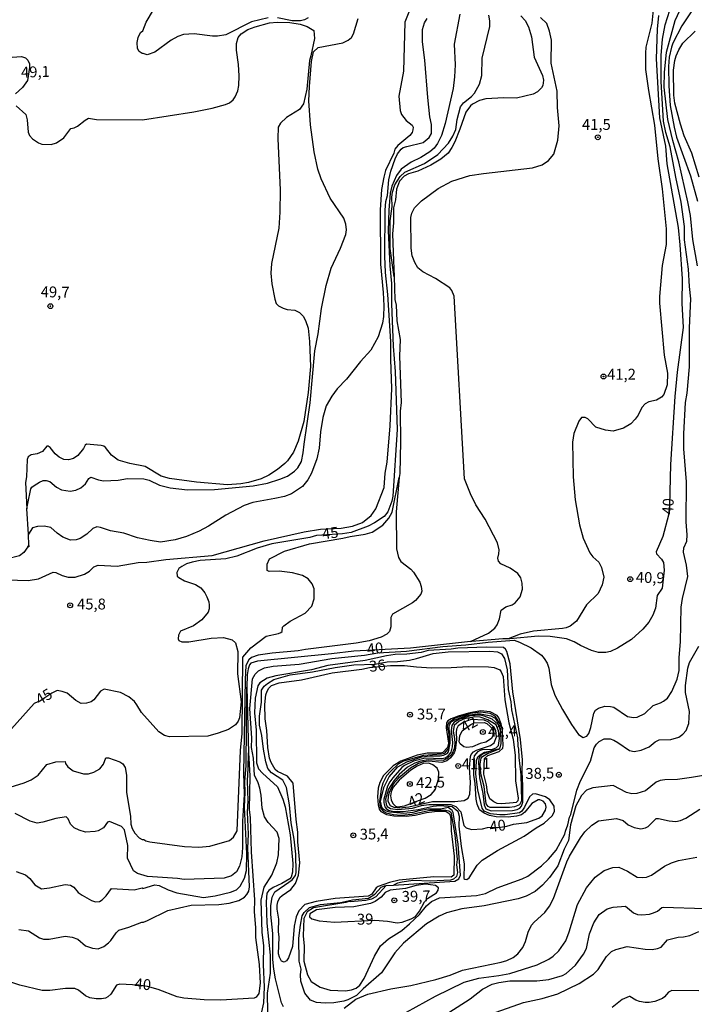
# Model space of a CAD drawing. Extents: x 175877 to 180712, y 1674269 to 1679822.
# Drawn here: x 180280 to 180435, y 1676633 to 1676860 of the extents above; entities that cross this region are included whole.
import ezdxf
from ezdxf.enums import TextEntityAlignment as Align

# ---------------------------------------------------------------- set-up
doc = ezdxf.new("R2010")
doc.units = 0
doc.header["$MEASUREMENT"] = 0
doc.layers.get('0').update_dxf_attribs({"linetype": 'CONTINUOUS'})
for name, color, linetype in [('IMAGEM', 7, 'CONTINUOUS'), ('V-CURVA_DE_NIVEL', 4, 'CONTINUOUS'), ('V-CURVA_MESTRA', 1, 'CONTINUOUS'), ('V-PONTO_DE_APARELHO', 6, 'CONTINUOUS'), ('V-TEXTO_DE_ALTIMETRIA', 2, 'CONTINUOUS')]:
    doc.layers.add(name, color=color, linetype=linetype)
picture_1 = doc.add_image_def('image4.jpg', size_in_pixel=(4026, 4626))

# ---------------------------------------------------------------- blocks, each defined once
blk = doc.blocks.new('805')
at = {"color": 0, "linetype": 'ByBlock', "lineweight": -2}
for radius in [0.562, 0.0806]:
    blk.add_circle((0, 0), radius, dxfattribs=at)

msp = doc.modelspace()

# ---------------------------------------------------------------- linework, layer by layer
at = {"layer": 'V-CURVA_DE_NIVEL'}
for points in [[(180335.64, 1676630.8), (180336.23, 1676633.57), (180336.39, 1676637.17), (180336.16, 1676642.38), (180336.23, 1676646.78), (180335.91, 1676649.77), (180335.65, 1676657.18), (180336.35, 1676660.14), (180338.07, 1676662.97), (180339.25, 1676665.77), (180339.62, 1676667.58), (180339.78, 1676671.37), (180339.36, 1676672.8), (180337.26, 1676675.03), (180336.4, 1676676.36), (180335.91, 1676678.31), (180335.64, 1676681.33), (180335.32, 1676682.92), (180334.95, 1676684.13), (180334.08, 1676685.94), (180333.86, 1676689.83), (180333.4, 1676692.24), (180333.48, 1676694.44), (180333.01, 1676701.25), (180333.65, 1676708.03), (180334.24, 1676709.11), (180335.05, 1676709.86), (180336.45, 1676710.6), (180338.43, 1676710.94), (180344.38, 1676711.46), (180351.89, 1676712.72), (180359.43, 1676713.5), (180362.51, 1676714.04), (180369.04, 1676714.42), (180377.44, 1676715.47), (180382.75, 1676715.88), (180387.84, 1676716.52), (180393.87, 1676716.92), (180395.1, 1676716.49), (180397.77, 1676715.18), (180400.12, 1676713.46), (180400.72, 1676712.74), (180401.41, 1676711.62), (180401.81, 1676710.51), (180402.38, 1676706.75), (180403.21, 1676704.3), (180404.92, 1676700.99), (180407.02, 1676697.59), (180408.65, 1676695.28), (180409.67, 1676694.58), (180410.53, 1676694.9), (180411, 1676695.52), (180411.45, 1676696.86), (180412.15, 1676700.17), (180412.55, 1676700.84), (180413.21, 1676701.31), (180414.66, 1676701.75), (180415.97, 1676701.72), (180416.76, 1676701.52), (180419.91, 1676699.43), (180421.25, 1676699.16), (180422.14, 1676699.26), (180423.92, 1676700.1), (180425.8, 1676701.95), (180427.53, 1676702.52), (180428.22, 1676702.92), (180429.09, 1676703.65), (180430.09, 1676705.13), (180431.3, 1676707.96), (180431.75, 1676709.94), (180431.75, 1676712.93), (180432.06, 1676716.55), (180432.27, 1676724.54), (180432.57, 1676726.54), (180433.78, 1676731.54), (180433.5, 1676734.15), (180432.76, 1676737.14), (180432.83, 1676738.13), (180433.51, 1676739.72), (180433.66, 1676741.15), (180433.43, 1676744.14), (180433.5, 1676753.34), (180432.86, 1676760.94), (180432.86, 1676764.34), (180433.24, 1676771.54), (180433.62, 1676773.73), (180434.13, 1676779.75), (180434.13, 1676788.75), (180434.45, 1676795.4), (180434.13, 1676798.2), (180433.94, 1676802.18), (180432.99, 1676808.92), (180432.99, 1676812.01), (180432.26, 1676817.61), (180431.01, 1676823.37), (180429.74, 1676830.3), (180428.72, 1676833.61), (180428.15, 1676836.25), (180427.64, 1676845.32), (180427.61, 1676851.3), (180427.93, 1676855.03), (180428.56, 1676858.34), (180431.8, 1676868.52)], [(180436.01, 1676803), (180434.93, 1676809.05), (180434.36, 1676814.55), (180433.78, 1676817.7), (180431.7, 1676826.9), (180430.33, 1676831.77), (180429.17, 1676836.64), (180428.37, 1676844.02), (180428.44, 1676847.42), (180428.88, 1676852.04), (180430.89, 1676859.32), (180433.39, 1676864.84)], [(180369.76, 1676861.65), (180368.68, 1676859), (180368.41, 1676847.74), (180367.28, 1676841.98), (180367.6, 1676838.67), (180367.94, 1676837.78), (180368.97, 1676836.36), (180370.4, 1676835.28), (180370.59, 1676834.87), (180370.56, 1676834.25), (180370.34, 1676833.58), (180369.81, 1676832.91), (180367.1, 1676830.64), (180366.41, 1676829.8), (180366.14, 1676828.9), (180364.26, 1676824.9), (180363.83, 1676823.37), (180363.32, 1676820.5), (180363.05, 1676815.86), (180363.11, 1676803.35), (180363.74, 1676796.83), (180363.88, 1676793.75), (180363.81, 1676791.3), (180363.55, 1676789.77), (180362.53, 1676786.68), (180360.86, 1676783.56), (180358.5, 1676781), (180355.26, 1676776.94), (180353.12, 1676774.72), (180351.87, 1676773.03), (180350.59, 1676770.8), (180349.81, 1676768.13), (180349.3, 1676764.82), (180348.96, 1676761.07), (180348.48, 1676758.65), (180347.25, 1676755.31), (180346.38, 1676753.78), (180345.17, 1676752.24), (180342.59, 1676750.56), (180341.04, 1676749.99), (180338.81, 1676749.47), (180333.75, 1676748.62), (180331.74, 1676747.92), (180327.54, 1676745.7), (180323.57, 1676743.15), (180321.37, 1676741.97), (180318.48, 1676740.75), (180315.84, 1676740.02), (180312.53, 1676739.49), (180310.08, 1676739.83), (180307.21, 1676740.49), (180304.06, 1676741.51), (180300.98, 1676742.05), (180298.72, 1676742.85), (180297.83, 1676742.99), (180296.94, 1676742.64), (180295.54, 1676741.27), (180294.01, 1676740.29), (180293.12, 1676740), (180291.78, 1676739.92), (180290, 1676740.6), (180288.69, 1676741.55), (180287.29, 1676742.85), (180285.77, 1676743.12), (180284.21, 1676743.04), (180283.07, 1676742.77), (180282.1, 1676741.31)], [(180337.22, 1676859.94), (180333.46, 1676859.03), (180327.54, 1676856.09), (180325.57, 1676855.77), (180324.46, 1676855.77), (180320.26, 1676856.3), (180317.81, 1676856.11), (180316.5, 1676855.66), (180314.94, 1676854.86), (180311.19, 1676852.05), (180309.41, 1676851.45), (180308.5, 1676851.8), (180308.24, 1676851.74), (180307.57, 1676852.21), (180307.23, 1676852.9), (180307.16, 1676854.33), (180307.35, 1676855.44), (180307.87, 1676856.63), (180308.41, 1676856.98), (180309.23, 1676858.94), (180310.85, 1676861.84)], [(180395.35, 1676860.43), (180396.33, 1676859.37), (180397.1, 1676857.92), (180397.8, 1676855.6), (180398.46, 1676850.89), (180400.34, 1676846.75), (180400.55, 1676845.67), (180400.41, 1676844.4), (180400.09, 1676843.86), (180399.2, 1676842.98), (180398.18, 1676842.44), (180394.36, 1676841.49), (180391.47, 1676841.56), (180387.3, 1676841.39), (180385.87, 1676840.96), (180384.28, 1676840.13), (180383.78, 1676839.74), (180382.71, 1676838.32), (180381.37, 1676834.35), (180380.17, 1676831.45), (180379.53, 1676830.15), (180378.63, 1676828.84), (180376.96, 1676827.52), (180374.64, 1676826.07), (180371.68, 1676824.73), (180369.55, 1676824.13), (180368.56, 1676823.57), (180367.47, 1676822.41), (180366.81, 1676820.6), (180366.54, 1676818.16), (180366.12, 1676816.27), (180366.11, 1676812.84), (180365.82, 1676810.29), (180365.99, 1676806.09), (180366.21, 1676800.48), (180365.3, 1676806.98), (180365.3, 1676807.09), (180365.34, 1676813.28), (180365.79, 1676816.62), (180365.72, 1676818.72), (180365.85, 1676819.93), (180366.36, 1676821.57), (180367.63, 1676823.53), (180368.69, 1676824.47), (180373.24, 1676826.51), (180376.26, 1676828.57), (180378.71, 1676831.2), (180379.72, 1676832.75), (180380.42, 1676834.28), (180380.71, 1676836.57), (180381.51, 1676839.53), (180382.19, 1676840.45), (180384.02, 1676841.91), (180384.69, 1676842.66), (180385.9, 1676844.69), (180386.37, 1676846.69), (180386.44, 1676850.67), (180388.24, 1676857.95), (180388.27, 1676859.29), (180388.03, 1676860.6)], [(180425.8, 1676861.84), (180425.48, 1676858.72), (180424.14, 1676853.21), (180424.01, 1676851.88), (180424.08, 1676848.12), (180424.71, 1676843.25), (180426.11, 1676835.3), (180426.88, 1676827.57), (180427.9, 1676820.7), (180428.79, 1676811.44), (180428.79, 1676807.9), (180427.91, 1676803.04), (180427.26, 1676795.94), (180427.26, 1676794.41), (180428.34, 1676782.48), (180429.11, 1676778.28), (180429.04, 1676775.61), (180428.27, 1676773.38), (180427.74, 1676772.79), (180426.6, 1676772.07), (180424.81, 1676771.68), (180423.95, 1676771.25), (180423.19, 1676770.42), (180422.38, 1676768.64), (180421.68, 1676767.72), (180420.64, 1676766.68), (180419.02, 1676765.66), (180416.6, 1676764.99), (180414.82, 1676765.17), (180412.63, 1676765.92), (180410.76, 1676767.83), (180410.19, 1676768.15), (180409.31, 1676768.11), (180408.68, 1676767.3), (180407.55, 1676764.44), (180407.25, 1676762.44), (180407.37, 1676754.48), (180407.88, 1676749.2), (180408.84, 1676743.44), (180409.73, 1676740.35), (180411.24, 1676737.04), (180411.95, 1676736.06), (180413.28, 1676734.86), (180413.96, 1676733.67), (180414.47, 1676731.44), (180414.09, 1676729.69), (180413.15, 1676727.69), (180410.46, 1676725.03), (180408.16, 1676721.29), (180406.71, 1676720.13), (180405.82, 1676719.76), (180404.93, 1676719.6), (180398.31, 1676719), (180395.19, 1676718.29), (180392.45, 1676717.23)], [(180434.98, 1676862.06), (180432.37, 1676858.11), (180430.35, 1676854.14), (180430.03, 1676853.21), (180429.52, 1676850.89), (180429.33, 1676848.79), (180429.39, 1676844.37), (180429.71, 1676839.82), (180430.6, 1676834.85), (180431.19, 1676832.53), (180434.42, 1676823.65), (180436.01, 1676817.83)], [(180274.57, 1676730.92), (180282.04, 1676730.68), (180284.4, 1676731.01), (180287.84, 1676732.57), (180288.41, 1676732.48), (180289.89, 1676731.79), (180291.27, 1676731.39), (180292.89, 1676731.44), (180295.04, 1676732.09), (180296.14, 1676732.81), (180297.17, 1676733.78), (180298.14, 1676734.21), (180302.5, 1676733.92), (180307.37, 1676734.77), (180309.38, 1676734.86), (180313.7, 1676735.47), (180324.39, 1676736.4), (180336.34, 1676739.81), (180345.5, 1676741.85), (180349.31, 1676742.48), (180354.02, 1676742.7), (180356.69, 1676743.18), (180358.92, 1676743.95), (180360.98, 1676745.63), (180362, 1676747.14), (180363.91, 1676752.06), (180364.16, 1676755.34), (180364.61, 1676757.85), (180365.34, 1676766.19), (180365.68, 1676774.78), (180365.45, 1676781.46), (180365.47, 1676785.6), (180364.77, 1676796.35), (180364.21, 1676801.41), (180364.07, 1676805.2), (180364.13, 1676815.8), (180364.34, 1676817.77), (180364.71, 1676819.1), (180365.04, 1676822.7), (180365.47, 1676824.7), (180366.46, 1676827.57), (180367.03, 1676828.68), (180367.84, 1676829.76), (180368.33, 1676830.13), (180369.16, 1676830.43), (180372.92, 1676831.29), (180374.32, 1676832.48), (180374.86, 1676833.42), (180374.86, 1676835.43), (180374.47, 1676837.21), (180373.96, 1676841.63), (180373.3, 1676850.25), (180372.74, 1676854.45), (180372.77, 1676857.32), (180373.2, 1676858.85), (180373.85, 1676859.78)], [(180279.28, 1676839.78), (180281.52, 1676837.73), (180281.84, 1676836.54), (180282.03, 1676833.68), (180282.34, 1676832.91), (180283.07, 1676832.16), (180284.46, 1676831.21), (180285.23, 1676830.95), (180287.33, 1676830.86), (180288.54, 1676831.24), (180290.27, 1676832.37), (180291.89, 1676834.57), (180292.61, 1676834.69), (180293.42, 1676835.08), (180295.13, 1676836.48), (180295.95, 1676836.9), (180297.76, 1676836.59), (180308.33, 1676836.49), (180320.16, 1676838.37), (180324.36, 1676839.21), (180327.48, 1676840.02), (180328.37, 1676840.47), (180329.18, 1676841.15), (180329.67, 1676841.79), (180330.25, 1676843.22), (180330.49, 1676844.4), (180330.57, 1676846.6), (180330.42, 1676849.24), (180329.94, 1676852.55), (180329.99, 1676854.1), (180330.34, 1676855.41), (180331.03, 1676856.27), (180332.6, 1676857.27), (180334.26, 1676857.87), (180337.6, 1676858.83), (180339.35, 1676858.99), (180342.21, 1676858.91), (180344.63, 1676858.52), (180346.19, 1676857.97), (180347.78, 1676857.05), (180347.94, 1676855.25), (180347.1, 1676851.27), (180346.73, 1676850.16), (180346.15, 1676843.54), (180345.39, 1676840.23), (180344.44, 1676838.91), (180341.48, 1676837.08), (180340.08, 1676835.74), (180339.58, 1676834.87), (180339.5, 1676832.25), (180340.05, 1676820.35), (180339.95, 1676815.31), (180339.7, 1676811.66), (180338.06, 1676803.48), (180337.84, 1676801.25), (180338.07, 1676798.84), (180338.77, 1676795.3), (180339.12, 1676794.33), (180339.65, 1676793.77), (180340.72, 1676793.25), (180341.61, 1676792.96), (180343.36, 1676792.8), (180344.47, 1676792.25), (180345.28, 1676791.39), (180345.87, 1676790.44), (180346.44, 1676788.65), (180346.76, 1676785.57), (180347.01, 1676779.81), (180346.49, 1676773.83), (180345.49, 1676767.21), (180344.15, 1676762.69), (180343.09, 1676760.14), (180341.69, 1676758.14), (180341.07, 1676757.53), (180339.38, 1676756.16), (180337.38, 1676754.84), (180335.63, 1676754.02), (180332.73, 1676753.16), (180330.98, 1676752.85), (180327.89, 1676752.68), (180320.8, 1676753.22), (180314.54, 1676754.06), (180312.62, 1676754.65), (180308.99, 1676756.83), (180305.43, 1676757.52), (180302.74, 1676758.31), (180301.21, 1676759.47), (180299.84, 1676761.24), (180299.49, 1676761.53), (180298.81, 1676761.7), (180295.5, 1676761.96), (180295.18, 1676761.77), (180294.8, 1676760.97), (180293.51, 1676759.42), (180292.45, 1676758.73), (180291.37, 1676758.38), (180290.25, 1676758.5), (180289.15, 1676759.03), (180288.29, 1676759.77), (180287.12, 1676761.19), (180286.62, 1676761.56), (180286.35, 1676761.54), (180285.37, 1676760.28), (180284.11, 1676759.79), (180282.78, 1676759.57), (180282.07, 1676759.06), (180281.85, 1676758.43), (180281.66, 1676754.45), (180281.42, 1676753.14), (180281.77, 1676747.1)], [(180282.21, 1676738.72), (180282.22, 1676738.41), (180282, 1676738.41), (180282.21, 1676738.72), (180282.1, 1676741.31), (180281.77, 1676747.1), (180282, 1676748.32), (180282.64, 1676751.69), (180282.9, 1676752.12), (180283.44, 1676752.52), (180284.65, 1676753.29), (180285.51, 1676753.64), (180286.18, 1676753.67), (180287.07, 1676753.44), (180288.6, 1676752.12), (180289.71, 1676751.47), (180291.69, 1676751.15), (180293.02, 1676751.39), (180294.14, 1676751.98), (180295.25, 1676752.9), (180296.03, 1676754.1), (180296.49, 1676754.4), (180298.27, 1676753.76), (180299.39, 1676753.57), (180302.73, 1676753.75), (180304.92, 1676754.13), (180308.66, 1676753.99), (180309.89, 1676753.68), (180312.3, 1676752.55), (180314.75, 1676751.95), (180318.73, 1676751.5), (180324.9, 1676751.6), (180333.78, 1676752.43), (180337.09, 1676753.01), (180339.95, 1676753.92), (180341.67, 1676754.65), (180343.33, 1676755.75), (180344.09, 1676756.52), (180344.9, 1676758.04), (180345.34, 1676760.02), (180345.5, 1676761.96), (180346.89, 1676771.47), (180347.99, 1676783.4), (180348.77, 1676787.38), (180349.51, 1676793.14), (180350.61, 1676798.45), (180351.75, 1676802.43), (180353.92, 1676807.05), (180355.1, 1676810.16), (180355.26, 1676811.25), (180355.13, 1676812.55), (180354.68, 1676813.89), (180351.5, 1676818.56), (180349.46, 1676822.99), (180348.7, 1676825.21), (180347.87, 1676829.19), (180346.98, 1676835.36), (180346.63, 1676840.9), (180346.74, 1676844.21), (180347.24, 1676849.94), (180347.7, 1676852.16), (180348.74, 1676853.13), (180354.43, 1676854.21), (180355.68, 1676854.85), (180356.4, 1676855.42), (180356.88, 1676856.3), (180357.96, 1676859.83)], [(180346.44, 1676859.97), (180345.62, 1676859.5), (180344.73, 1676859.24), (180342.75, 1676859.24), (180339.44, 1676859.99)], [(180383.82, 1676716.6), (180387.9, 1676718.52), (180389.38, 1676719.67), (180389.91, 1676720.44), (180390.46, 1676721.84), (180390.85, 1676723.81), (180391.9, 1676724.63), (180393.35, 1676725.09), (180394.05, 1676725.52), (180395.24, 1676726.89), (180395.75, 1676728.68), (180395.68, 1676730.08), (180395.38, 1676731.29), (180394.7, 1676732.27), (180392.91, 1676733.49), (180390.75, 1676734.51), (180390.26, 1676735.1), (180390.06, 1676735.79), (180390.34, 1676736.76), (180390.37, 1676737.74), (180389.99, 1676739.34), (180387.14, 1676744.74), (180385.04, 1676748.02), (180383.76, 1676750.6), (180382.4, 1676754), (180380.01, 1676795.97), (180379.49, 1676797.34), (180379.03, 1676797.94), (180375.78, 1676800.06), (180372.85, 1676801.6), (180371.71, 1676802.54), (180370.97, 1676803.7), (180370.4, 1676805.26), (180370.16, 1676807.01), (180370.08, 1676814.08), (180370.3, 1676815.08), (180370.91, 1676816.3), (180372.52, 1676817.94), (180376.37, 1676820.71), (180379.52, 1676822.46), (180383.67, 1676823.71), (180386.79, 1676824.21), (180398.05, 1676825.51), (180400.28, 1676826.16), (180401.71, 1676827.18), (180402.95, 1676828.65), (180403.91, 1676831.83), (180404.22, 1676835.14), (180403.84, 1676839.34), (180403.7, 1676843.1), (180402.38, 1676849.52), (180402.4, 1676854.84), (180402, 1676856.87), (180401.35, 1676858.65), (180399.93, 1676860.07)], [(180436.36, 1676823.37), (180434.67, 1676828.9), (180432.96, 1676832.88), (180432.06, 1676835.55), (180430.79, 1676840.39), (180430.54, 1676842.17), (180430.47, 1676847.96), (180430.79, 1676850.16), (180431.11, 1676851.27), (180431.68, 1676852.61), (180432.59, 1676854.14), (180435.44, 1676856.88)], [(180278.39, 1676850.94), (180280.55, 1676851.1), (180281.44, 1676850.76), (180282.01, 1676850.25), (180282.36, 1676849.36), (180282.39, 1676848.55), (180281.89, 1676845.54), (180280.72, 1676843.98), (180279.18, 1676842.47)], [(180366.21, 1676800.48), (180366.42, 1676795.21), (180366.68, 1676793.92), (180366.87, 1676790.37), (180367.63, 1676786.05), (180367.46, 1676782.23), (180367.82, 1676771.57), (180367.63, 1676769.56), (180367.7, 1676762.5), (180367.51, 1676755.28), (180367.42, 1676754.32), (180366.71, 1676746.43), (180366.77, 1676737.9), (180367.27, 1676735.93), (180367.78, 1676734.99), (180370.07, 1676733.24), (180370.72, 1676732.57), (180372.15, 1676730.24), (180372.47, 1676729.31), (180372.58, 1676728.23), (180372.34, 1676727.5), (180371.18, 1676726.05), (180370.47, 1676725.49), (180365.87, 1676722.9), (180365.44, 1676722.15), (180365.49, 1676719.99), (180365.17, 1676718.91), (180364.52, 1676718.3), (180363.28, 1676717.66), (180360.45, 1676716.82), (180357.49, 1676716.25), (180345.81, 1676714.8), (180344.19, 1676714.48), (180338.2, 1676713.93), (180334.96, 1676713.46), (180333.44, 1676712.97), (180332.81, 1676712.46), (180332.12, 1676711.15), (180331.96, 1676707.92), (180331.57, 1676686.36), (180331.77, 1676681.46), (180331.39, 1676675.32), (180331.39, 1676669.33), (180331.19, 1676667.17), (180330.63, 1676665.01), (180329.99, 1676663.73), (180328.8, 1676662.79), (180327.16, 1676662.28), (180317.9, 1676661.97), (180316.44, 1676662.19), (180309.5, 1676662.63), (180307.24, 1676663.29), (180306.27, 1676663.96), (180304.9, 1676666.82), (180305.01, 1676669.75), (180304.22, 1676673.34), (180303.49, 1676674.1), (180300.73, 1676675.28), (180300.32, 1676675.11), (180299.38, 1676673.8), (180298.18, 1676673.13), (180297.48, 1676672.94), (180295.28, 1676672.85), (180293.82, 1676673.28), (180292.65, 1676673.83), (180291.76, 1676674.62), (180291.24, 1676675.89), (180290.76, 1676676.35), (180288.41, 1676675.97), (180285.42, 1676675.08), (180284.14, 1676674.92), (180282.52, 1676675.34), (180279.09, 1676677.08)], [(180277.95, 1676683.17), (180281.12, 1676684.14), (180282.74, 1676684.84), (180284.32, 1676685.89), (180286.32, 1676688.36), (180288.41, 1676688.98), (180290.57, 1676689.06), (180290.66, 1676688.63), (180291.19, 1676687.82), (180292.37, 1676686.88), (180294.77, 1676686.21), (180295.95, 1676686.24), (180297.13, 1676686.59), (180298.56, 1676687.4), (180299.38, 1676688.46), (180299.94, 1676689.87), (180300.53, 1676689.87), (180303.17, 1676689.01), (180303.81, 1676688.55), (180304.33, 1676687.71), (180304.65, 1676685.88), (180304.66, 1676681.9), (180305.62, 1676676.46), (180305.64, 1676674.65), (180305.97, 1676673.67), (180306.59, 1676672.61), (180307.62, 1676671.54), (180308.29, 1676671.13), (180308.64, 1676671.15), (180309.15, 1676670.83), (180310.04, 1676670.62), (180318.03, 1676669.51), (180321.28, 1676669.35), (180323.82, 1676669.63), (180328.34, 1676670.91), (180329.31, 1676671.7), (180330.12, 1676673.15), (180330.88, 1676691.61), (180331.24, 1676695.5), (180331.44, 1676713.04), (180333.3, 1676715.16), (180336.8, 1676717.87), (180339.64, 1676718.48), (180340.14, 1676718.71), (180340.46, 1676718.97), (180340.57, 1676719.93), (180340.84, 1676720.26), (180342.32, 1676721.34), (180345.74, 1676723.14), (180347.3, 1676724.76), (180347.86, 1676726.48), (180347.81, 1676728.77), (180347.41, 1676729.92), (180346.49, 1676731.06), (180345.14, 1676731.84), (180342.85, 1676732.43), (180339.79, 1676732.79), (180337.5, 1676732.76), (180337.06, 1676732.97), (180337.02, 1676734.44), (180337.57, 1676735.64), (180341, 1676737.38), (180346.76, 1676739.05), (180354.4, 1676740.35), (180356.12, 1676740.8), (180359.55, 1676741.27), (180361.21, 1676741.8), (180363.63, 1676743.4), (180365.04, 1676744.97), (180365.74, 1676746.34), (180367.42, 1676754.32)], [(180282, 1676738.41), (180281.09, 1676737.06), (180280.1, 1676736.29), (180277.08, 1676735.58), (180273.1, 1676734.34), (180271.1, 1676734.04), (180265.09, 1676733.54), (180257.29, 1676733.24), (180248.89, 1676732.48), (180240.27, 1676731.33), (180227.48, 1676730.9), (180225.63, 1676731.36), (180224.94, 1676731.37)], [(180437.35, 1676685.81), (180434.65, 1676685.35), (180431.37, 1676684.94), (180428.47, 1676684.86), (180427.39, 1676684.69), (180426.53, 1676684.29), (180424.02, 1676682.31), (180422.05, 1676681.69), (180420.93, 1676681.64), (180419.69, 1676681.96), (180416.63, 1676683.51), (180411.93, 1676682.97), (180410.48, 1676682.44), (180409.35, 1676681.27), (180408.04, 1676678.85), (180406.83, 1676674.52), (180406.32, 1676670.89), (180405.32, 1676668.89), (180403.89, 1676665.1), (180401.95, 1676662.37), (180400.35, 1676660.64), (180398.66, 1676659.21), (180396.56, 1676658.08), (180394.75, 1676657.46), (180386.95, 1676655.89), (180381.83, 1676655.22), (180378.3, 1676654.27), (180376.58, 1676653.55), (180373.65, 1676651.74), (180368.4, 1676647.3), (180366.39, 1676645.09), (180363.32, 1676640.48), (180359.12, 1676636.78), (180357.61, 1676635.25), (180355.58, 1676634.25), (180354.69, 1676634), (180352.33, 1676633.58), (180350.36, 1676633.55), (180348.35, 1676633.71), (180347.03, 1676634.24), (180345.71, 1676635.79), (180344.8, 1676638.55), (180344.72, 1676640), (180344.84, 1676641.3), (180344.4, 1676643.21), (180344.34, 1676648.46), (180344.66, 1676651.48), (180345.1, 1676653.58), (180345.55, 1676654.38), (180346.76, 1676655.48), (180349.28, 1676656.21), (180353.89, 1676656.67), (180356.69, 1676657.3), (180360.32, 1676657.62), (180361.76, 1676658.59), (180363.23, 1676660.15), (180363.98, 1676660.52), (180364.41, 1676660.55), (180362.04, 1676657.97), (180361.05, 1676657.42), (180359.75, 1676657.14), (180356.18, 1676656.79), (180355.8, 1676656.87), (180355.09, 1676656.64), (180347.65, 1676655.46), (180346.25, 1676654.48), (180345.44, 1676652.95), (180345.31, 1676649.03), (180345.55, 1676646.65), (180345.49, 1676643.21), (180346.31, 1676640.01), (180347.16, 1676638.5), (180349.24, 1676637.18), (180351.54, 1676636.48), (180355.07, 1676636.38), (180356.4, 1676636.59), (180357.49, 1676636.96), (180358.37, 1676637.64), (180359.36, 1676639.2), (180361.68, 1676644.29), (180363.13, 1676646.71), (180364.93, 1676648.33), (180367.99, 1676650.21), (180369.8, 1676651.72), (180372.03, 1676653.92), (180373.68, 1676655.89), (180374.8, 1676656.86), (180376.65, 1676657.72), (180385.17, 1676658.29), (180387.27, 1676658.75), (180389.94, 1676660.03), (180395.67, 1676662.09), (180397, 1676662.74), (180400.15, 1676665.05), (180401.75, 1676666.58), (180403.52, 1676668.67), (180405.5, 1676672.36), (180405.62, 1676673.06), (180406.2, 1676674.52), (180406.58, 1676676.3), (180406.88, 1676676.88), (180408.23, 1676682.48), (180409.06, 1676684.64), (180411.38, 1676689.16), (180412.21, 1676692.21), (180412.75, 1676693.04), (180413.4, 1676693.67), (180414.52, 1676694.28), (180415.88, 1676694.28), (180416.79, 1676693.99), (180417.69, 1676693.45), (180420.33, 1676691.57), (180421.41, 1676691.35), (180423.03, 1676691.65), (180424.88, 1676692.4), (180426.29, 1676693.55), (180427.21, 1676694.04), (180429.84, 1676694.09), (180431.69, 1676694.63), (180432.65, 1676695.34), (180433.39, 1676696.19), (180434.04, 1676697.81), (180434.16, 1676700.55), (180433.27, 1676704.91), (180433.27, 1676706.53), (180433.8, 1676710.48), (180434.16, 1676711.79), (180436.32, 1676715.6)], [(180340.75, 1676632.71), (180340.3, 1676633.63), (180338.96, 1676639.11), (180338.58, 1676641.33), (180338.33, 1676643.56), (180338.33, 1676649.51), (180337.88, 1676653.93), (180337.88, 1676655.91), (180338.19, 1676657.91), (180338.79, 1676659.09), (180342.04, 1676661.33), (180342.74, 1676661.9), (180343.51, 1676662.84), (180343.7, 1676663.54), (180343.64, 1676667.74), (180343.26, 1676671.18), (180342.51, 1676674.93), (180342.18, 1676679.13), (180341.45, 1676683.11), (180340.64, 1676684.75), (180338.03, 1676686.44), (180337.15, 1676687.44), (180336.7, 1676688.97), (180336.21, 1676691.89), (180335.81, 1676695.01), (180335.3, 1676697.43), (180335.3, 1676699.44), (180335.69, 1676702.71), (180335.69, 1676705.46), (180336.34, 1676706.34), (180337.1, 1676707.01), (180338.53, 1676707.9), (180342.34, 1676708.96), (180347.49, 1676709.66), (180352.65, 1676710.65), (180356.98, 1676711.24), (180361.81, 1676711.43), (180364.61, 1676711.94), (180367.03, 1676712.03), (180369.74, 1676712.37), (180371.36, 1676712.7), (180375.18, 1676713.88), (180378.68, 1676714.28), (180388.22, 1676714.45), (180390.04, 1676714.24), (180390.91, 1676713.83), (180391.63, 1676712.74), (180392.21, 1676710.09), (180392.48, 1676705.64), (180393.06, 1676702.74), (180393.25, 1676700.9), (180394.62, 1676694.48), (180394.66, 1676692.59), (180394.84, 1676691.93), (180394.9, 1676689.95), (180395.35, 1676685.98), (180395.5, 1676679.99), (180395.05, 1676679.11), (180393.89, 1676678.65), (180392.77, 1676678.49), (180388.35, 1676678.46), (180387.87, 1676678.68), (180387.41, 1676679.33), (180386.91, 1676683.33), (180386.15, 1676686.24), (180385.98, 1676688.47), (180386.28, 1676689.79), (180386.56, 1676690.17), (180387.73, 1676690.86), (180390.21, 1676691.86), (180388.51, 1676691.49), (180386.53, 1676690.73), (180385.96, 1676690.2), (180385.68, 1676689.65), (180385.6, 1676688.82), (180385.83, 1676685.28), (180386.65, 1676681.71), (180386.91, 1676679.1), (180387.3, 1676678.16), (180388.57, 1676677.7), (180393.44, 1676677.79), (180394.55, 1676678.02), (180395.12, 1676678.32), (180395.56, 1676678.82), (180395.86, 1676679.71), (180395.86, 1676683.46), (180395.66, 1676686.66), (180395.73, 1676689.44), (180395.28, 1676694.09), (180393.56, 1676705.1), (180392.93, 1676711.49), (180392.16, 1676714.36), (180391.88, 1676714.9), (180391.37, 1676715.23), (180387.49, 1676715.31), (180380.87, 1676715.09), (180379.31, 1676714.86), (180374.03, 1676714.55), (180372.47, 1676714.13), (180369.13, 1676713.69), (180366.46, 1676713.62), (180364.45, 1676713.37), (180359.59, 1676712.27), (180350.96, 1676711.14), (180347.21, 1676710.14), (180339.03, 1676708.74), (180337.06, 1676708.2), (180335.35, 1676707.13), (180334.86, 1676706.47), (180334.29, 1676703.6), (180334.1, 1676700.26), (180334.48, 1676696.25), (180334.56, 1676688.74), (180335.07, 1676687.36), (180335.94, 1676686.34), (180339.38, 1676683.27), (180340.64, 1676680.38), (180341.16, 1676678.63), (180342.3, 1676672.2), (180342.94, 1676665.61), (180342.88, 1676663.64), (180342.56, 1676662.47), (180342.24, 1676662.08), (180340.4, 1676660.99), (180338.41, 1676660.11), (180337.39, 1676659.39), (180336.93, 1676658.8), (180336.8, 1676656.8), (180336.93, 1676651.93), (180337.73, 1676644.56), (180337.69, 1676640.38), (180337.05, 1676635.8), (180337.12, 1676631.47)], [(180279.28, 1676663.81), (180281.44, 1676663), (180282.47, 1676662.14), (180283.56, 1676660.74), (180285.16, 1676659.83), (180286.98, 1676659.99), (180290.54, 1676660.82), (180291.81, 1676660.61), (180292.54, 1676660.2), (180293.56, 1676658.99), (180294.45, 1676658.34), (180296.65, 1676657.08), (180297.54, 1676656.81), (180298.43, 1676656.88), (180299.1, 1676657.24), (180300, 1676658.18), (180301.23, 1676659.87), (180306.45, 1676659.58), (180308.29, 1676659.99), (180308.4, 1676659.87), (180311.19, 1676660.68), (180312.21, 1676660.57), (180314.24, 1676659.58), (180316.25, 1676658.89), (180322.39, 1676657.84), (180325.09, 1676658.16), (180328.63, 1676659.01), (180329.99, 1676659.59), (180330.82, 1676660.42), (180331.84, 1676662.24), (180332.28, 1676664.02), (180332.35, 1676667.84), (180331.84, 1676678.53), (180331.98, 1676682.03), (180331.89, 1676684.37), (180332.22, 1676688.17), (180332.38, 1676706.11)], [(180390.21, 1676691.86), (180390.35, 1676691.89), (180390.6, 1676692.18), (180390.86, 1676693.18), (180390.83, 1676694.38), (180390.71, 1676695.79), (180390.59, 1676697.71), (180389.46, 1676699.48), (180388.32, 1676700.12), (180386.19, 1676700.41), (180383.72, 1676700.07), (180380.3, 1676698.99), (180378.84, 1676697.97), (180378.48, 1676697.45), (180378.45, 1676697.02), (180378.71, 1676696.03), (180378.8, 1676694.77), (180378.94, 1676693.43), (180378.56, 1676691.9), (180377.72, 1676690.9), (180377.09, 1676690.71), (180373.01, 1676690.46), (180368.41, 1676689.15), (180367.18, 1676688.41), (180365.38, 1676686.79), (180364.51, 1676685.73), (180363.62, 1676684.07), (180363.24, 1676682.7), (180362.86, 1676679.87), (180362.99, 1676678.45), (180363.67, 1676677.64), (180364.36, 1676677.25), (180366.11, 1676676.87), (180367.86, 1676676.74), (180370.31, 1676676.92), (180373.85, 1676677.75), (180374.46, 1676677.84), (180378.14, 1676677.89), (180378.84, 1676677.75), (180379.25, 1676677.42), (180380.17, 1676672.2), (180380.7, 1676666.53), (180380.58, 1676665.33), (180380.77, 1676663.54), (180380.58, 1676662.63), (180379.89, 1676662.04), (180379.19, 1676661.82), (180374.6, 1676661.57), (180370.53, 1676661.69), (180368.08, 1676661.36), (180366.97, 1676661.09), (180366.11, 1676660.66), (180380.19, 1676661.55), (180381.14, 1676662.08), (180381.51, 1676662.97), (180380.98, 1676670.07), (180379.79, 1676677.35), (180379.56, 1676677.8), (180378.66, 1676678.48), (180376.96, 1676678.11), (180375.37, 1676678.12), (180374.69, 1676678.11), (180374.06, 1676678.07), (180371.9, 1676677.7), (180370.5, 1676677.35), (180368.46, 1676677.09), (180365.25, 1676677.38), (180364.36, 1676677.67), (180363.67, 1676678.14), (180363.37, 1676678.57), (180363.11, 1676679.93), (180363.94, 1676683.27), (180365.05, 1676685.56), (180367.08, 1676687.84), (180369.16, 1676689), (180372.63, 1676690.1), (180374.45, 1676690.38), (180376.83, 1676690.35), (180377.6, 1676690.48), (180378.45, 1676690.92), (180378.74, 1676691.29), (180379.15, 1676693.26), (180379.12, 1676695.49), (180378.85, 1676696.27), (180378.9, 1676697.27), (180379.38, 1676698.16), (180380.2, 1676698.62), (180383.12, 1676699.67), (180385.34, 1676700.05), (180386.09, 1676700.04), (180388.45, 1676699.58), (180389.43, 1676699.02), (180389.94, 1676698.22), (180390.18, 1676697.6), (180388.76, 1676698.76), (180386.95, 1676699.51), (180386.03, 1676699.67), (180383.73, 1676699.56), (180382.3, 1676699.13), (180381.08, 1676698.68), (180379.95, 1676697.99), (180379.5, 1676697.37), (180379.31, 1676696.19), (180379.63, 1676693.42), (180379.56, 1676692.4), (180379.25, 1676691.19), (180378.39, 1676690.15), (180377.95, 1676689.84), (180377.18, 1676689.68), (180373.36, 1676689.81), (180370.72, 1676689.14), (180368.63, 1676688.17), (180367.97, 1676687.71), (180365.9, 1676685.33), (180365.21, 1676684.42), (180364.72, 1676683.41), (180363.89, 1676680.42), (180363.85, 1676679.58), (180364.12, 1676678.63), (180364.36, 1676678.24), (180364.93, 1676677.86), (180366.14, 1676677.56), (180368.34, 1676677.57), (180371.74, 1676678.02), (180375.18, 1676678.83), (180376.77, 1676678.93), (180379.54, 1676678.7), (180380.87, 1676677.61), (180381.17, 1676676.46), (180381.14, 1676674.23), (180381.63, 1676669.56), (180382.33, 1676665.52), (180382.27, 1676662.16), (180382.46, 1676661.98), (180382.94, 1676661.97), (180383.48, 1676662.35), (180385.32, 1676665.26), (180386.5, 1676666.37), (180390, 1676668.6), (180396.15, 1676671.93), (180398.87, 1676673.8), (180400.73, 1676674.87), (180402.57, 1676676.56), (180403.08, 1676677.58), (180403.01, 1676678.82), (180402.02, 1676680.25), (180401.06, 1676680.91), (180398.75, 1676681.63), (180398.02, 1676681.52), (180397.38, 1676680.95), (180396.24, 1676678.53), (180395.57, 1676677.64), (180395.03, 1676677.28), (180391.79, 1676676.81), (180390.55, 1676676.78), (180388.38, 1676677.06), (180386.91, 1676677.68), (180386.5, 1676678.3), (180385.51, 1676682.57), (180385.02, 1676686.12), (180385.16, 1676689.29), (180385.48, 1676690.14), (180386, 1676690.62), (180386.99, 1676691.21), (180388.51, 1676691.49)], [(180383.62, 1676681.58), (180383.8, 1676684.26), (180383.57, 1676687.62), (180383.79, 1676690.23), (180383.95, 1676690.69), (180384.52, 1676691.29), (180385.17, 1676691.67), (180388.38, 1676692.71), (180389.27, 1676693.37), (180389.75, 1676694.69), (180389.59, 1676696.21), (180389.21, 1676696.85), (180387.82, 1676698.18), (180386.92, 1676698.53), (180383.98, 1676698.68), (180382.27, 1676698.11), (180380.97, 1676697.24), (180380.61, 1676696.51), (180380.49, 1676695.78), (180380.61, 1676694.06), (180380.3, 1676691.64), (180380.07, 1676691.04), (180379.23, 1676689.89), (180378.36, 1676689.22), (180377.21, 1676688.84), (180374.19, 1676689.17), (180373.01, 1676689), (180371.8, 1676688.58), (180369.99, 1676687.52), (180367.27, 1676685.24), (180366.04, 1676683.83), (180365.09, 1676681.9), (180364.87, 1676681.13), (180364.8, 1676679.96), (180365.34, 1676678.97), (180366.14, 1676678.58), (180367.45, 1676678.39), (180369.58, 1676678.61), (180375.02, 1676679.88), (180380.2, 1676679.89), (180382.34, 1676680.12), (180383.26, 1676680.61), (180383.62, 1676681.58)], [(180387.33, 1676693.49), (180386.03, 1676693.16), (180384.25, 1676692.43), (180382.94, 1676692.24), (180382.27, 1676692.43), (180381.44, 1676693.1), (180381.19, 1676693.61), (180381.31, 1676694.98), (180381.91, 1676696.07), (180383.9, 1676697.57), (180384.64, 1676697.92), (180386.92, 1676698.02), (180387.57, 1676697.76), (180388.41, 1676697.06), (180388.78, 1676696.68), (180389.02, 1676695.94), (180388.91, 1676695.01), (180388.59, 1676694.31), (180387.33, 1676693.49)], [(180390.18, 1676697.6), (180390.39, 1676697.06), (180390.71, 1676695.79)], [(180279.94, 1676650.48), (180282.17, 1676650.16), (180284.65, 1676648.54), (180285.61, 1676648.22), (180286.91, 1676648.19), (180290.6, 1676648.89), (180292.19, 1676648.7), (180293.47, 1676648.19), (180295.25, 1676646.69), (180296.87, 1676646.15), (180298.14, 1676646.01), (180299.48, 1676646.57), (180300.56, 1676647.38), (180301.09, 1676647.92), (180302.26, 1676649.65), (180302.93, 1676650.32), (180305.24, 1676651.02), (180308.18, 1676652.16), (180308.61, 1676652.13), (180309.5, 1676652.48), (180314.15, 1676654.81), (180319.53, 1676656.05), (180325.89, 1676656.18), (180328.28, 1676656.49), (180330.54, 1676657.14), (180331.78, 1676657.88), (180332.35, 1676658.48), (180332.78, 1676659.28), (180332.98, 1676660.23), (180332.59, 1676669.14), (180332.73, 1676672.39), (180332.47, 1676677.42), (180332.66, 1676680.02), (180332.54, 1676684.64), (180332.66, 1676687.5), (180332.7, 1676691.02)], [(180354.75, 1676632.39), (180357.45, 1676634.43), (180360.16, 1676635.56), (180365.44, 1676636.83), (180370.09, 1676637.56), (180375.85, 1676638.96), (180379.15, 1676639.95), (180381.95, 1676641.13), (180390.83, 1676642.95), (180392.14, 1676643.34), (180393.57, 1676644.05), (180394.65, 1676644.83), (180395.86, 1676646.33), (180396.43, 1676647.67), (180397.06, 1676649.86), (180397.85, 1676651.42), (180398.43, 1676652.12), (180400.92, 1676654.36), (180401.96, 1676655.84), (180402.86, 1676657.59), (180405.94, 1676665.99), (180406.58, 1676667.33), (180409.06, 1676671.53), (180410.11, 1676672.9), (180411.7, 1676674.44), (180413.2, 1676675.43), (180417.4, 1676675.97), (180418.93, 1676675.52), (180420.07, 1676674.52), (180421.41, 1676673.88), (180422.97, 1676673.58), (180424.08, 1676673.82), (180424.69, 1676674.15), (180426.5, 1676675.95), (180427.07, 1676675.97), (180429.49, 1676675.44), (180431.02, 1676675.3), (180432.1, 1676675.5), (180433.35, 1676676.04), (180436.55, 1676678.07)], [(180347.29, 1676652.88), (180349.02, 1676652.42), (180352.52, 1676652.17), (180361.81, 1676652.58), (180364.71, 1676652.39), (180366.94, 1676651.98), (180368.05, 1676652.1), (180370.18, 1676652.88), (180371.17, 1676653.45), (180372.09, 1676654.7), (180373.22, 1676656.82), (180373.9, 1676657.58), (180375.94, 1676658.88), (180376.38, 1676659.5), (180376.45, 1676660.04), (180375.78, 1676660.57), (180373.46, 1676660.84), (180371.33, 1676660.57), (180368.85, 1676659.88), (180365.35, 1676659.52), (180364.2, 1676658.95), (180363.23, 1676657.91), (180361.89, 1676656.89), (180360.83, 1676656.41), (180356.94, 1676655.67), (180352.68, 1676655.51), (180348.35, 1676654.95), (180346.82, 1676654.03), (180346.79, 1676653.36), (180347.29, 1676652.88)], [(180378.84, 1676631.39), (180383.75, 1676634.55), (180386.58, 1676636.77), (180388.78, 1676637.91), (180390.29, 1676638.29), (180392.87, 1676638.64), (180399.07, 1676638.64), (180401.78, 1676638.96), (180404.93, 1676639.87), (180405.79, 1676640.34), (180407.96, 1676642.26), (180409.82, 1676644.8), (180410.45, 1676646.11), (180411.16, 1676649.45), (180412.13, 1676651.99), (180413.39, 1676653.9), (180415.22, 1676655.19), (180416.57, 1676655.57), (180419.44, 1676655.79), (180421.28, 1676654.3), (180422.24, 1676653.92), (180423.19, 1676653.79), (180424.94, 1676653.98), (180425.9, 1676654.25), (180426.78, 1676654.68), (180427.8, 1676655.54), (180428.12, 1676655.6), (180437.67, 1676655.25)], [(180388.41, 1676630.98), (180395.95, 1676633.65), (180400.28, 1676634.57), (180403.91, 1676635.65), (180408.75, 1676638.02), (180412.1, 1676640.15), (180413.12, 1676641.27), (180415.04, 1676644.27), (180416.25, 1676645.41), (180417.21, 1676645.87), (180419.82, 1676646.57), (180423.95, 1676645.93), (180425.55, 1676645.85), (180426.82, 1676646.09), (180427.63, 1676646.42), (180429.08, 1676648.04), (180431.56, 1676648.67), (180432.8, 1676648.76), (180434.26, 1676649.09), (180436.27, 1676649.97)], [(180436.27, 1676636.35), (180430.06, 1676636.42), (180429.36, 1676636.05), (180428.45, 1676634.95), (180427.96, 1676634.6), (180426.21, 1676633.93), (180424.88, 1676633.69), (180423.99, 1676633.68), (180422.68, 1676633.93), (180421.79, 1676634.22), (180420.43, 1676635.05), (180420.26, 1676635.02), (180418.7, 1676634.33), (180416.38, 1676632.55)]]:
    msp.add_lwpolyline(points, dxfattribs=at)
for points in [[(180369, 1676676.52), (180371.04, 1676676.74), (180373.65, 1676677.35), (180376.12, 1676677.61), (180378.17, 1676677.6), (180378.86, 1676677.11), (180379.14, 1676676.62), (180379.3, 1676675.73), (180379.31, 1676673.09), (180380.01, 1676667.33), (180379.95, 1676662.91), (180379.33, 1676662.46), (180375.37, 1676662.59), (180367.41, 1676661.81), (180365.19, 1676661.28), (180362.55, 1676660.33), (180362.11, 1676660), (180361.1, 1676658.55), (180360.22, 1676658.09), (180352.68, 1676657.58), (180348.26, 1676656.88), (180345.68, 1676656.18), (180344.28, 1676654.73), (180343.7, 1676653.39), (180343.21, 1676651.2), (180342.88, 1676646.55), (180341.94, 1676643.91), (180341.48, 1676643.24), (180340.94, 1676642.91), (180340.36, 1676643.16), (180339.85, 1676644.07), (180339.66, 1676644.83), (180339.81, 1676648.65), (180339.66, 1676649.99), (180339.73, 1676652.82), (180339.35, 1676655.11), (180339.36, 1676656.07), (180339.5, 1676656.83), (180339.95, 1676657.78), (180340.44, 1676658.28), (180342.5, 1676659.65), (180343.51, 1676661), (180344.2, 1676662.91), (180344.53, 1676665.74), (180344.09, 1676670.61), (180344.09, 1676672.83), (180343.7, 1676675.7), (180342.99, 1676684.1), (180341.7, 1676685.72), (180339.44, 1676686.74), (180338.84, 1676687.23), (180337.91, 1676688.85), (180337.6, 1676689.81), (180337.21, 1676692.24), (180336.96, 1676696.22), (180336.58, 1676698.86), (180336.51, 1676702.17), (180336.7, 1676704.37), (180336.99, 1676705.26), (180337.42, 1676705.93), (180338.04, 1676706.53), (180339.79, 1676707.12), (180344.89, 1676707.85), (180351.95, 1676709.44), (180358.82, 1676710.3), (180360.58, 1676710.68), (180365.41, 1676711.13), (180368.65, 1676711.09), (180371.36, 1676710.78), (180374.86, 1676710.62), (180379.38, 1676710.65), (180383.26, 1676710.89), (180387.94, 1676710.84), (180389.21, 1676710.68), (180390.51, 1676710.12), (180390.88, 1676709.65), (180391.31, 1676708.57), (180391.72, 1676703.25), (180392.61, 1676697.97), (180393.61, 1676694.19), (180394.06, 1676690.43), (180394.17, 1676684.65), (180394.76, 1676680.6), (180394.71, 1676679.99), (180394.3, 1676679.67), (180393.63, 1676679.54), (180390.99, 1676679.31), (180389.91, 1676679.42), (180389.19, 1676679.77), (180388.27, 1676680.51), (180387.7, 1676681.93), (180387.49, 1676683.72), (180386.87, 1676686.14), (180387.01, 1676689.73), (180387.75, 1676690.46), (180390.35, 1676691.37), (180391.21, 1676692.09), (180391.34, 1676692.72), (180391.15, 1676696.07), (180390.88, 1676697.74), (180390.32, 1676699.08), (180389.91, 1676699.64), (180388.3, 1676700.5), (180386.06, 1676700.69), (180383.36, 1676700.2), (180380.94, 1676699.5), (180379.35, 1676698.88), (180378.59, 1676698.4), (180378.26, 1676697.92), (180378.16, 1676696.79), (180378.71, 1676693.29), (180378.48, 1676692.28), (180377.44, 1676691.15), (180376.93, 1676690.97), (180373.84, 1676690.99), (180371.49, 1676690.54), (180367.8, 1676689.14), (180365.98, 1676688.03), (180363.81, 1676685.83), (180362.92, 1676684.23), (180362.54, 1676682.95), (180362.41, 1676680.92), (180362.54, 1676679.13), (180362.82, 1676678.08), (180363.2, 1676677.57), (180364.5, 1676676.9), (180366.17, 1676676.55)], [(180373.36, 1676680.64), (180374.75, 1676681.45), (180375.67, 1676682.55), (180376.41, 1676684.98), (180376.51, 1676686.64), (180376.12, 1676687.54), (180375.16, 1676688.31), (180374.19, 1676688.66), (180372.89, 1676688.61), (180371.55, 1676688), (180370.1, 1676687.07), (180367.41, 1676684.79), (180366.04, 1676683.19), (180365.53, 1676682.06), (180365.41, 1676681.17), (180365.53, 1676680.23), (180365.95, 1676679.4), (180366.57, 1676678.78), (180366.97, 1676678.67), (180368.61, 1676678.84), (180372.65, 1676680.44)]]:
    msp.add_lwpolyline(points, close=True, dxfattribs=at)
at = {"layer": 'V-CURVA_DE_NIVEL', "flags": 128}
msp.add_lwpolyline([(180364.41, 1676660.55), (180366.11, 1676660.66)], dxfattribs=at)
at = {"layer": 'V-CURVA_MESTRA'}
for points in [[(180427.02, 1676860.47), (180426.72, 1676857.38), (180426.53, 1676850.51), (180427.24, 1676837.02), (180428.66, 1676830.5), (180428.98, 1676826.45), (180431.52, 1676811.82), (180431.97, 1676807.78), (180432.45, 1676800.01), (180432.42, 1676794.41), (180432.67, 1676788.81), (180431.33, 1676778.54), (180430.76, 1676772.94), (180429.77, 1676757.34), (180429.56, 1676747.87), (180429.32, 1676745.65), (180428.03, 1676740.74), (180426.47, 1676737.24), (180426.59, 1676736.82), (180427.69, 1676735.56), (180428.15, 1676734.8), (180428.36, 1676733.05), (180427.88, 1676728.89), (180426.71, 1676727.18), (180426.32, 1676724.32), (180425.72, 1676722.69), (180424.81, 1676721.07), (180423.46, 1676719.45), (180420.83, 1676717.09), (180417.59, 1676715.07), (180415.97, 1676714.34), (180414.89, 1676714.08), (180413.26, 1676714.08), (180411.64, 1676714.55), (180409.13, 1676715.68), (180407.66, 1676716.54), (180405.91, 1676717.23), (180402.13, 1676717.76), (180399.36, 1676717.86), (180392.84, 1676717.23), (180392.45, 1676717.23), (180391.21, 1676717.23), (180384.09, 1676716.63), (180383.82, 1676716.6), (180369.96, 1676715.07), (180356.98, 1676714.43), (180351.79, 1676713.78), (180334.83, 1676712.1), (180333.24, 1676711.62), (180332.97, 1676711.31), (180332.63, 1676710.38), (180332.44, 1676708.95), (180332.38, 1676706.11), (180332.7, 1676691.02), (180333.02, 1676685.75), (180332.92, 1676678.05), (180333.1, 1676676.11), (180333.32, 1676668.28), (180334.1, 1676657.24), (180334.06, 1676654.51), (180334.37, 1676650.94), (180334.38, 1676648.59), (180335.21, 1676642.38), (180335.43, 1676638.09), (180335.12, 1676635.77), (180334.53, 1676634.93), (180334.07, 1676634.67), (180326.4, 1676634.24), (180322.52, 1676634.32), (180317.87, 1676634.68), (180316.31, 1676635), (180311.92, 1676636.69), (180309.5, 1676637.37), (180307.52, 1676637.68), (180303.11, 1676637.9), (180302.39, 1676637.67), (180301.1, 1676635.62), (180300.38, 1676634.97), (180299.83, 1676634.68), (180298.94, 1676634.49), (180297.73, 1676634.52), (180296.24, 1676634.78), (180295.22, 1676635.22), (180293.67, 1676636.51), (180292.77, 1676636.89), (180290.67, 1676636.91), (180287.07, 1676636.45), (180285.29, 1676636.46), (180280.17, 1676637.64), (180274.31, 1676639.58)], [(180381.32, 1676860.82), (180380.06, 1676853.95), (180380.27, 1676849.17), (180380.15, 1676846.44), (180379.79, 1676843.73), (180377.98, 1676835.65), (180377.09, 1676832.93), (180376.18, 1676831.06), (180375.41, 1676830.03), (180374.41, 1676829.2), (180372.37, 1676827.88), (180370.18, 1676826.82), (180367.83, 1676825.18), (180366.79, 1676823.71), (180365.69, 1676821.3), (180365.31, 1676819.71), (180365.02, 1676815.8), (180364.82, 1676811.05), (180365.23, 1676802.98), (180365.6, 1676798.93), (180365.6, 1676794.25), (180366.04, 1676784.52), (180366.49, 1676778.7), (180366.92, 1676765.39), (180365.95, 1676750.03), (180365.73, 1676748.85), (180364.8, 1676746.4), (180363.9, 1676745.36), (180361.73, 1676743.92), (180360.22, 1676743.15), (180356.31, 1676741.72), (180354.37, 1676741.35), (180348.4, 1676741), (180346.83, 1676740.56), (180338.11, 1676739.05), (180334.7, 1676738.11), (180330.03, 1676736.25), (180327.54, 1676735.64), (180321.63, 1676735.23), (180319.75, 1676734.9), (180318.51, 1676734.5), (180317.41, 1676733.89), (180316.74, 1676733.38), (180316.28, 1676732.46), (180316.34, 1676731.64), (180316.71, 1676731.31), (180318.03, 1676730.61), (180320.54, 1676729.76), (180321.75, 1676728.99), (180322.67, 1676727.85), (180323.15, 1676726.89), (180323.58, 1676725.72), (180323.69, 1676724.95), (180323.69, 1676724.16), (180323.42, 1676723.39), (180322.01, 1676721.64), (180320.1, 1676720.26), (180317.06, 1676719.02), (180316.66, 1676718.12), (180316.53, 1676717.22), (180316.72, 1676716.87), (180317.39, 1676716.55), (180318.99, 1676716.53), (180324.17, 1676717.4), (180327, 1676717.57), (180328.98, 1676717.01), (180329.77, 1676716.33), (180330.25, 1676714.36), (180330.18, 1676709.17), (180331.01, 1676702.74), (180330.69, 1676699.09), (180330.36, 1676698.29), (180329.77, 1676697.51), (180328.15, 1676696.44), (180325.79, 1676695.55), (180323.38, 1676694.91), (180314.59, 1676694.74), (180313.39, 1676695.07), (180312.14, 1676695.89), (180308.1, 1676700.31), (180307.07, 1676702.11), (180306.48, 1676702.84), (180305.24, 1676703.92), (180303.31, 1676704.91), (180299.56, 1676705.7), (180298.68, 1676705.21), (180297.16, 1676703.22), (180296.52, 1676702.74), (180295.47, 1676702.44), (180294.27, 1676702.42), (180293, 1676703.08), (180290.99, 1676704.73), (180289.9, 1676705.15), (180288.74, 1676705.37), (180287.5, 1676704.76), (180285, 1676703.11), (180283.46, 1676702.38), (180276.95, 1676695.09)], [(180364.39, 1676679.29), (180364.61, 1676678.75), (180365.41, 1676678.27), (180367.1, 1676678), (180370.44, 1676678.31), (180372.54, 1676678.92), (180374.22, 1676679.21), (180379.25, 1676679.2), (180380.41, 1676678.72), (180381.6, 1676677.51), (180382.26, 1676674.35), (180382.76, 1676673.79), (180384.01, 1676673.4), (180386.54, 1676673.6), (180387.69, 1676673.88), (180390.68, 1676674), (180392.14, 1676674.21), (180393.66, 1676674.65), (180396.78, 1676675.04), (180399.49, 1676676.06), (180400.31, 1676676.57), (180401.08, 1676677.89), (180401.17, 1676678.59), (180401.01, 1676679.36), (180400.54, 1676679.96), (180399.77, 1676680.28), (180399.36, 1676680.23), (180397.93, 1676679.39), (180396.32, 1676677.4), (180395.54, 1676676.79), (180394.36, 1676676.47), (180392.42, 1676676.28), (180389.69, 1676676.36), (180388.13, 1676676.63), (180386.9, 1676677.17), (180385.86, 1676677.97), (180385.36, 1676679.29), (180385.13, 1676680.44), (180384.88, 1676683.97), (180384.58, 1676685.91), (180384.54, 1676689.38), (180384.72, 1676690.38), (180385.55, 1676691.32), (180386.1, 1676691.67), (180386.54, 1676691.81), (180388.86, 1676691.91), (180389.71, 1676692.23), (180390.26, 1676692.74), (180390.48, 1676694.32), (180390.26, 1676696.1), (180389.7, 1676697.51), (180387.78, 1676698.62), (180386, 1676699.21), (180384.79, 1676699.31), (180382.4, 1676698.88), (180381.19, 1676698.29), (180380.04, 1676697.3), (180379.82, 1676696.06), (180380.14, 1676694.31), (180380.2, 1676693.1), (180380.04, 1676691.97), (180379.47, 1676690.76), (180378.41, 1676689.72), (180377.5, 1676689.29), (180374.03, 1676689.48), (180372.28, 1676689.14), (180371.01, 1676688.66), (180369.29, 1676687.73), (180367.36, 1676686.09), (180366.14, 1676684.65), (180364.97, 1676682.68), (180364.25, 1676680.44), (180364.39, 1676679.29)], [(180369.1, 1676631.42), (180375.72, 1676635.16), (180382.34, 1676638.36), (180385.71, 1676639.26), (180390.32, 1676639.85), (180392.84, 1676640.33), (180399.1, 1676642.3), (180401.84, 1676643.6), (180402.79, 1676644.29), (180404.1, 1676645.57), (180405.74, 1676647.83), (180406.52, 1676649.93), (180408.39, 1676656.23), (180410.49, 1676660.01), (180412.48, 1676662.49), (180414.5, 1676663.99), (180416.54, 1676664.7), (180417.91, 1676664.77), (180419.88, 1676663.89), (180422.11, 1676662.44), (180423.38, 1676662.38), (180424.24, 1676662.51), (180425.45, 1676662.92), (180428.44, 1676664.99), (180430.01, 1676665.77), (180431.65, 1676666.28), (180435.85, 1676667.04)]]:
    msp.add_lwpolyline(points, dxfattribs=at)

# ---------------------------------------------------------------- block references
at = {"layer": 'V-PONTO_DE_APARELHO'}
for p in [(180413.08, 1676832.52), (180287.17, 1676793.71), (180414.37, 1676777.55), (180420.53, 1676730.95), (180291.73, 1676724.96), (180369.89, 1676699.81), (180386.62, 1676695.85), (180380.98, 1676688.04), (180404.12, 1676686.01), (180369.83, 1676683.89), (180356.84, 1676672.1), (180366.26, 1676657.14)]:
    msp.add_blockref('805', p, dxfattribs=at)

# ---------------------------------------------------------------- texts
at = {"layer": 'V-TEXTO_DE_ALTIMETRIA'}
for s, rotation, p in [('49,1', 1.8823, (180283.73, 1676847.24)), ('49,7', 358.8845, (180288.26, 1676796.64)), ('40', 86.4939, (180429.54, 1676747.68)), ('45', 6.5819, (180351.58, 1676741.25)), ('40,9', 358.739, (180425.13, 1676731.01)), ('40', 6.5819, (180361.87, 1676714.72)), ('36', 6.5819, (180362.41, 1676710.78)), ('45', 30.5864, (180285.83, 1676703.7)), ('42', 28.996, (180383.59, 1676697.37)), ('42,4', 1.3996, (180391.17, 1676695.72)), ('41,1', 1.3996, (180385.09, 1676688.23)), ('38,5', 1.3996, (180399.74, 1676686.04)), ('42,5', 1.3996, (180374.61, 1676683.93)), ('42', 22.4615, (180371.4, 1676679.93)), ('40', 7.7652, (180390.08, 1676673.97)), ('35,4', 1.3996, (180361.63, 1676672.09)), ('39,7', 1.3996, (180371.3, 1676657.79)), ('39', 1.3996, (180359.58, 1676652.51)), ('40', 354.3716, (180308.41, 1676637.56))]:
    msp.add_text(s, height=2.5, rotation=rotation, dxfattribs=at).set_placement(p, align=Align.MIDDLE)
for s, p in [('41,5', (180412.74, 1676835.14)), ('41,2', (180418.52, 1676777.74)), ('45,8', (180296.61, 1676724.93)), ('35,7', (180374.8, 1676699.64))]:
    msp.add_text(s, height=2.5, dxfattribs=at).set_placement(p, align=Align.MIDDLE)

# ---------------------------------------------------------------- referenced raster images: frames only (the image files are external)
at = {"layer": 'IMAGEM', "linetype": 'Continuous'}
image = msp.add_image(picture_1, insert=(178295.27, 1674274.2), size_in_units=(2416.32, 2776.43), dxfattribs=at)
image.dxf.flags = 7

doc.saveas('drawing.dxf')
